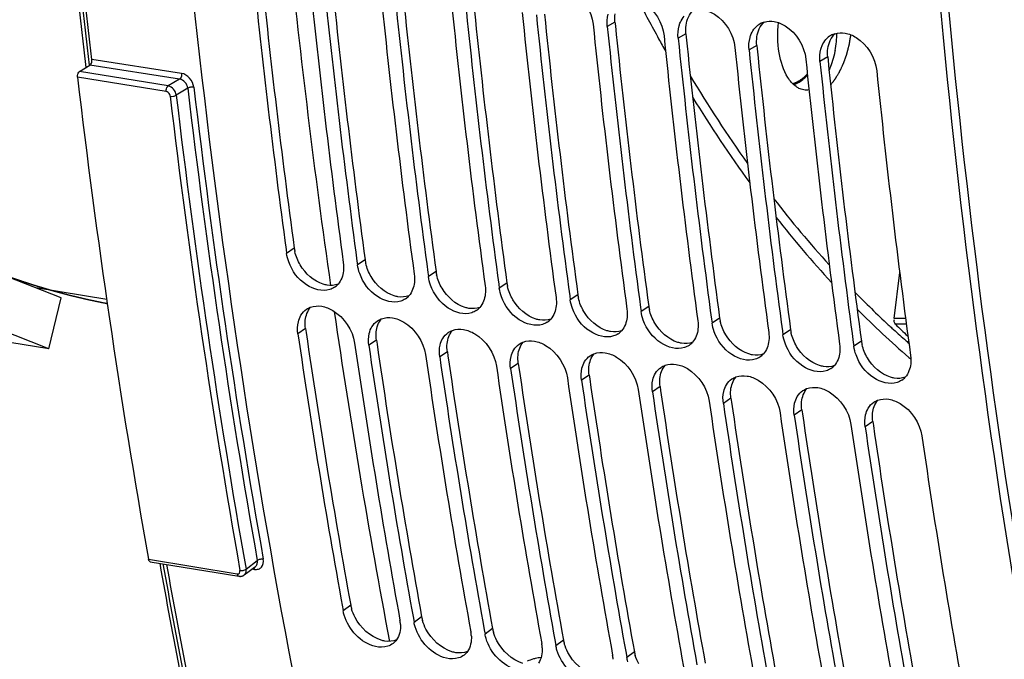
# Model space of a CAD drawing. Units: millimetres. Extents: x 0 to 594, y 0 to 420.
# Drawn here: x 349 to 360, y 55 to 62 of the extents above; entities that cross this region are included whole.
import ezdxf

# ---------------------------------------------------------------- set-up
doc = ezdxf.new("R2010")
doc.units = ezdxf.units.MM
doc.header["$LTSCALE"] = 32.67
doc.linetypes.add('CENTER', pattern=[0.6, 0.375, -0.075, 0.075, -0.075])
doc.layers.get('0').update_dxf_attribs({"linetype": 'CONTINUOUS'})
doc.layers.add('AXES', color=7, linetype='CONTINUOUS')
doc.layers.add('SOLIDES', color=7, linetype='CONTINUOUS')

msp = doc.modelspace()

# ---------------------------------------------------------------- linework, layer by layer
at = {"color": 9, "linetype": 'CONTINUOUS'}
for p, q in [((355.663237, 62.131501), (355.5756, 62.081341)), ((356.469207, 61.999323), (356.381569, 61.949162)), ((357.275177, 61.867145), (357.187539, 61.816984)), ((358.081146, 61.734967), (357.993509, 61.684806)), ((352.017305, 59.559288), (351.930491, 59.5022)), ((352.823275, 59.42711), (352.73646, 59.370022)), ((353.629245, 59.294932), (353.54243, 59.237843)), ((354.435215, 59.162754), (354.3484, 59.105665)), ((355.241184, 59.030576), (355.15437, 58.973487)), ((356.047154, 58.898398), (355.960339, 58.841309)), ((356.853124, 58.766219), (356.766309, 58.709131)), ((352.145618, 58.64741), (352.059078, 58.588367)), ((357.659094, 58.634041), (357.572279, 58.576953)), ((352.951588, 58.515231), (352.865048, 58.456189)), ((358.465063, 58.501863), (358.378249, 58.444775)), ((353.757558, 58.383053), (353.671018, 58.324011)), ((354.563527, 58.250875), (354.476987, 58.191832)), ((355.369497, 58.118697), (355.282957, 58.059654)), ((356.175467, 57.986519), (356.088927, 57.927476)), ((356.981437, 57.854341), (356.894897, 57.795298)), ((357.787406, 57.722163), (357.700866, 57.66312)), ((358.593376, 57.589984), (358.506836, 57.530942)), ((352.659341, 55.501264), (352.573902, 55.43548)), ((353.465311, 55.369086), (353.379872, 55.303301)), ((354.271281, 55.236908), (354.185842, 55.171123)), ((355.07725, 55.10473), (354.991811, 55.038945)), ((355.88322, 54.972551), (355.797781, 54.906767))]:
    msp.add_line(p, q, dxfattribs=at)
at = {"color": 3, "linetype": 'CONTINUOUS'}
for p, q in [((355.663237, 62.131501), (355.667394, 62.090846)), ((356.469207, 61.999323), (356.473363, 61.958668)), ((357.275177, 61.867145), (357.279333, 61.82649)), ((358.081146, 61.734967), (358.085303, 61.694312)), ((352.145618, 58.64741), (352.152233, 58.60208)), ((352.951588, 58.515231), (352.958202, 58.469902)), ((353.757558, 58.383053), (353.764172, 58.337724)), ((354.563527, 58.250875), (354.570142, 58.205546)), ((355.369497, 58.118697), (355.376112, 58.073368)), ((356.175467, 57.986519), (356.182081, 57.94119)), ((356.981437, 57.854341), (356.988051, 57.809011)), ((357.787406, 57.722163), (357.794021, 57.676833)), ((358.593376, 57.589984), (358.599991, 57.544655))]:
    msp.add_line(p, q, dxfattribs=at)
at = {"color": 7, "linetype": 'CONTINUOUS'}
for p, q in [((351.924443, 59.546821), (351.930491, 59.5022)), ((352.730412, 59.414643), (352.73646, 59.370022)), ((353.536382, 59.282465), (353.54243, 59.237843)), ((354.342352, 59.150286), (354.3484, 59.105665)), ((355.148322, 59.018108), (355.15437, 58.973487)), ((355.954291, 58.88593), (355.960339, 58.841309)), ((356.760261, 58.753752), (356.766309, 58.709131)), ((357.566231, 58.621574), (357.572279, 58.576953)), ((358.3722, 58.489396), (358.378249, 58.444775)), ((352.565061, 55.484317), (352.573902, 55.43548)), ((353.371031, 55.352139), (353.379872, 55.303301)), ((354.177001, 55.219961), (354.185842, 55.171123)), ((354.982971, 55.087783), (354.991811, 55.038945)), ((355.78894, 54.955604), (355.797781, 54.906767))]:
    msp.add_line(p, q, dxfattribs=at)
for centre, radius, start, end in [((449.150388, 72.68932), 98.110192, 185.81904002, 187.69828417), ((449.763401, 72.579984), 98.078228, 185.81883292, 187.72499487), ((449.956358, 72.557141), 98.110192, 185.81904002, 187.69828417), ((450.569371, 72.447806), 98.078228, 185.81883292, 187.72499487), ((450.762327, 72.424963), 98.110192, 185.81904002, 187.69828417), ((451.375341, 72.315627), 98.078228, 185.81883292, 187.72499487), ((451.568297, 72.292785), 98.110192, 185.81904002, 187.69828417), ((452.18131, 72.183449), 98.078228, 185.81883292, 187.72499487), ((452.374267, 72.160607), 98.110192, 185.81904002, 187.69828417), ((357.424143, 61.913077), 0.228174, 106.3755218, 119.3801146), ((452.98728, 72.051271), 98.078228, 185.81883292, 187.72499487), ((453.180237, 72.028429), 98.110192, 185.81904002, 187.69828417), ((357.422127, 61.917534), 0.223301, 119.4904607, 138.2956811), ((453.79325, 71.919093), 98.078228, 185.81883292, 187.72499487), ((453.986206, 71.896251), 98.110192, 185.81904002, 187.69828417), ((358.228097, 61.785356), 0.223301, 119.4904607, 138.2956811), ((358.230113, 61.780898), 0.228174, 106.3755218, 119.3801146), ((454.599219, 71.786915), 98.078228, 185.81883292, 187.72499487), ((454.792176, 71.764073), 98.110192, 185.81904002, 187.69828417), ((455.405189, 71.654737), 98.078228, 185.81883292, 187.72499487), ((455.598146, 71.631894), 98.110192, 185.81904002, 187.69828417), ((456.211159, 71.522559), 98.078228, 185.81883292, 187.72499487), ((352.360846, 59.287981), 0.205991, 303.6325608, 318.3688286), ((353.166815, 59.155803), 0.205991, 303.6325608, 318.3688286), ((353.972785, 59.023625), 0.205991, 303.6325608, 318.3688286), ((354.778755, 58.891447), 0.205991, 303.6325608, 318.3688286), ((443.19734, 71.851316), 92.098255, 188.27987894, 190.2365401), ((355.584725, 58.759268), 0.205991, 303.6325608, 318.3688286), ((443.804289, 71.739622), 92.059965, 188.27960358, 190.26796769), ((444.00331, 71.719138), 92.098255, 188.27987894, 190.2365401), ((356.390694, 58.62709), 0.205991, 303.6325608, 318.3688286), ((444.610258, 71.607444), 92.059965, 188.27960358, 190.26796769), ((444.80928, 71.58696), 92.098255, 188.27987894, 190.2365401), ((357.196664, 58.494912), 0.205991, 303.6325608, 318.3688286), ((445.416228, 71.475265), 92.059965, 188.27960358, 190.26796769), ((358.002634, 58.362734), 0.205991, 303.6325608, 318.3688286), ((445.615249, 71.454782), 92.098255, 188.27987894, 190.2365401), ((358.808604, 58.230556), 0.205991, 303.6325608, 318.3688286), ((446.222198, 71.343087), 92.059965, 188.27960358, 190.26796769), ((446.421219, 71.322604), 92.098255, 188.27987894, 190.2365401), ((447.028168, 71.210909), 92.059965, 188.27960358, 190.26796769), ((447.227189, 71.190425), 92.098255, 188.27987894, 190.2365401), ((447.834137, 71.078731), 92.059965, 188.27960358, 190.26796769), ((448.033159, 71.058247), 92.098255, 188.27987894, 190.2365401), ((448.640107, 70.946553), 92.059965, 188.27960358, 190.26796769), ((448.839128, 70.926069), 92.098255, 188.27987894, 190.2365401), ((449.446077, 70.814375), 92.059965, 188.27960358, 190.26796769), ((449.645098, 70.793891), 92.098255, 188.27987894, 190.2365401), ((450.252047, 70.682197), 92.059965, 188.27960358, 190.26796769), ((352.836405, 55.260055), 0.388572, 3.3014234, 10.3306461), ((353.642375, 55.127877), 0.388572, 3.3014234, 10.3306461), ((354.448345, 54.995699), 0.388572, 3.3014234, 10.3306461), ((355.254314, 54.863521), 0.388572, 3.3014234, 10.3306461)]:
    msp.add_arc(centre, radius, start, end, dxfattribs=at)
at = {"color": 3, "linetype": 'CONTINUOUS'}
for centre, radius, start, end in [((448.970158, 72.711205), 97.840833, 185.8424025, 187.72517215), ((449.776128, 72.579026), 97.840833, 185.8424025, 187.72517215), ((450.582098, 72.446848), 97.840833, 185.8424025, 187.72517215), ((451.388067, 72.31467), 97.840833, 185.8424025, 187.72517215), ((452.194037, 72.182492), 97.840833, 185.8424025, 187.72517215), ((453.000007, 72.050314), 97.840833, 185.8424025, 187.72517215), ((453.805977, 71.918136), 97.840833, 185.8424025, 187.72517215), ((454.611946, 71.785957), 97.840833, 185.8424025, 187.72517215), ((455.417916, 71.653779), 97.840833, 185.8424025, 187.72517215), ((352.450008, 59.618411), 0.436723, 187.7804522, 192.8467808), ((353.255978, 59.486233), 0.436723, 187.7804522, 192.8467808), ((354.061948, 59.354055), 0.436723, 187.7804522, 192.8467808), ((354.867917, 59.221876), 0.436723, 187.7804522, 192.8467808), ((355.673887, 59.089698), 0.436723, 187.7804522, 192.8467808), ((356.479857, 58.95752), 0.436723, 187.7804522, 192.8467808), ((357.285827, 58.825342), 0.436723, 187.7804522, 192.8467808), ((443.01794, 71.870416), 91.829329, 188.30769452, 190.26820808), ((358.091796, 58.693164), 0.436723, 187.7804522, 192.8467808), ((443.82391, 71.738238), 91.829329, 188.30769452, 190.26820808), ((358.897766, 58.560986), 0.436723, 187.7804522, 192.8467808), ((444.62988, 71.60606), 91.829329, 188.30769452, 190.26820808), ((445.43585, 71.473882), 91.829329, 188.30769452, 190.26820808), ((446.241819, 71.341704), 91.829329, 188.30769452, 190.26820808), ((447.047789, 71.209526), 91.829329, 188.30769452, 190.26820808), ((447.853759, 71.077347), 91.829329, 188.30769452, 190.26820808), ((448.659729, 70.945169), 91.829329, 188.30769452, 190.26820808), ((449.465698, 70.812991), 91.829329, 188.30769452, 190.26820808), ((353.082723, 55.578554), 0.430379, 190.3456773, 196.0790524), ((353.888693, 55.446376), 0.430379, 190.3456773, 196.0790524), ((354.694662, 55.314198), 0.430379, 190.3456773, 196.0790524), ((355.500632, 55.18202), 0.430379, 190.3456773, 196.0790524), ((356.306602, 55.049842), 0.430379, 190.3456773, 196.0790524)]:
    msp.add_arc(centre, radius, start, end, dxfattribs=at)
at = {"color": 7, "linetype": 'CONTINUOUS'}
for points, knots in [([(350.28031, 73.329958), (350.285997, 71.58025), (350.466568, 64.80522), (351.288764, 58.039745), (352.325321, 53.119991)], [0, 0, 0, 0, 0.258166169, 1, 1, 1, 1]), ([(358.903603, 72.328203), (358.902852, 70.547181), (359.063671, 63.651947), (359.886645, 56.764166), (360.938343, 51.75728)], [0, 0, 0, 0, 0.258224971, 1, 1, 1, 1]), ([(355.054546, 62.534819), (355.099055, 62.527519), (355.281243, 62.452073), (355.39937, 62.255135), (355.414406, 62.107776)], [0, 0, 0, 0, 0.233421745, 1, 1, 1, 1]), ([(355.860516, 62.402641), (355.905025, 62.395341), (356.087213, 62.319895), (356.205339, 62.122957), (356.220375, 61.975598)], [0, 0, 0, 0, 0.233421745, 1, 1, 1, 1]), ([(356.666485, 62.270462), (356.710994, 62.263163), (356.893183, 62.187716), (357.011309, 61.990779), (357.026345, 61.84342)], [0, 0, 0, 0, 0.233421745, 1, 1, 1, 1]), ([(356.392005, 62.088262), (356.393912, 62.095248), (356.398145, 62.108967), (356.403312, 62.122362), (356.406107, 62.128891)], [0, 0, 0, 0, 0.504888566, 1, 1, 1, 1]), ([(357.472455, 62.138284), (357.516964, 62.130985), (357.699152, 62.055538), (357.817279, 61.858601), (357.832315, 61.711242)], [0, 0, 0, 0, 0.233421745, 1, 1, 1, 1]), ([(358.278425, 62.006106), (358.322934, 61.998807), (358.505122, 61.92336), (358.623249, 61.726422), (358.638285, 61.579064)], [0, 0, 0, 0, 0.233421745, 1, 1, 1, 1]), ([(357.197975, 61.956084), (357.199882, 61.96307), (357.204114, 61.976789), (357.209282, 61.990184), (357.212077, 61.996713)], [0, 0, 0, 0, 0.504888566, 1, 1, 1, 1]), ([(358.003945, 61.823906), (358.005852, 61.830892), (358.010084, 61.84461), (358.015251, 61.858006), (358.018047, 61.864535)], [0, 0, 0, 0, 0.504888566, 1, 1, 1, 1]), ([(352.422466, 59.091127), (352.336366, 59.062977), (352.114481, 59.128525), (351.992601, 59.301427), (351.955109, 59.404328)], [0, 0, 0, 0, 0.452690181, 1, 1, 1, 1]), ([(353.228435, 58.958949), (353.142336, 58.930799), (352.920451, 58.996346), (352.798571, 59.169249), (352.761079, 59.27215)], [0, 0, 0, 0, 0.452690181, 1, 1, 1, 1]), ([(354.034405, 58.826771), (353.948306, 58.798621), (353.72642, 58.864168), (353.60454, 59.037071), (353.567048, 59.139972)], [0, 0, 0, 0, 0.452690181, 1, 1, 1, 1]), ([(354.840375, 58.694593), (354.754276, 58.666442), (354.53239, 58.73199), (354.41051, 58.904893), (354.373018, 59.007794)], [0, 0, 0, 0, 0.452690181, 1, 1, 1, 1]), ([(352.156576, 58.866456), (352.163736, 58.871282), (352.178736, 58.880081), (352.194695, 58.886982), (352.202874, 58.88996)], [0, 0, 0, 0, 0.497973446, 1, 1, 1, 1]), ([(352.32904, 58.900364), (352.373819, 58.89302), (352.556278, 58.81893), (352.682489, 58.629284), (352.703854, 58.482624)], [0, 0, 0, 0, 0.234405672, 1, 1, 1, 1]), ([(355.646345, 58.562415), (355.560245, 58.534264), (355.33836, 58.599812), (355.21648, 58.772715), (355.178988, 58.875616)], [0, 0, 0, 0, 0.452690181, 1, 1, 1, 1]), ([(353.13501, 58.768186), (353.179789, 58.760842), (353.362248, 58.686752), (353.488459, 58.497106), (353.509824, 58.350446)], [0, 0, 0, 0, 0.234405672, 1, 1, 1, 1]), ([(352.962546, 58.734278), (352.969706, 58.739104), (352.984706, 58.747903), (353.000664, 58.754804), (353.008844, 58.757782)], [0, 0, 0, 0, 0.497973446, 1, 1, 1, 1]), ([(356.452314, 58.430237), (356.366215, 58.402086), (356.144329, 58.467634), (356.02245, 58.640537), (355.984958, 58.743437)], [0, 0, 0, 0, 0.452690181, 1, 1, 1, 1]), ([(353.768515, 58.6021), (353.775675, 58.606926), (353.790675, 58.615725), (353.806634, 58.622626), (353.814814, 58.625604)], [0, 0, 0, 0, 0.497973446, 1, 1, 1, 1]), ([(353.940979, 58.636008), (353.985759, 58.628664), (354.168218, 58.554573), (354.294429, 58.364928), (354.315794, 58.218268)], [0, 0, 0, 0, 0.234405672, 1, 1, 1, 1]), ([(357.258284, 58.298059), (357.172185, 58.269908), (356.950299, 58.335456), (356.828419, 58.508359), (356.790927, 58.611259)], [0, 0, 0, 0, 0.452690181, 1, 1, 1, 1]), ([(354.574485, 58.469921), (354.581645, 58.474748), (354.596645, 58.483547), (354.612604, 58.490448), (354.620784, 58.493426)], [0, 0, 0, 0, 0.497973446, 1, 1, 1, 1]), ([(354.746949, 58.503829), (354.791728, 58.496486), (354.974188, 58.422395), (355.100399, 58.23275), (355.121763, 58.08609)], [0, 0, 0, 0, 0.234405672, 1, 1, 1, 1]), ([(358.064254, 58.16588), (357.978155, 58.13773), (357.756269, 58.203277), (357.634389, 58.37618), (357.596897, 58.479081)], [0, 0, 0, 0, 0.452690181, 1, 1, 1, 1]), ([(355.380455, 58.337743), (355.387615, 58.34257), (355.402615, 58.351369), (355.418574, 58.358269), (355.426753, 58.361248)], [0, 0, 0, 0, 0.497973446, 1, 1, 1, 1]), ([(355.552919, 58.371651), (355.597698, 58.364308), (355.780157, 58.290217), (355.906368, 58.100572), (355.927733, 57.953912)], [0, 0, 0, 0, 0.234405672, 1, 1, 1, 1]), ([(358.870224, 58.033702), (358.784124, 58.005552), (358.562239, 58.071099), (358.440359, 58.244002), (358.402867, 58.346903)], [0, 0, 0, 0, 0.452690181, 1, 1, 1, 1]), ([(356.186425, 58.205565), (356.193585, 58.210392), (356.208584, 58.219191), (356.224543, 58.226091), (356.232723, 58.22907)], [0, 0, 0, 0, 0.497973446, 1, 1, 1, 1]), ([(356.358889, 58.239473), (356.403668, 58.232129), (356.586127, 58.158039), (356.712338, 57.968394), (356.733703, 57.821734)], [0, 0, 0, 0, 0.234405672, 1, 1, 1, 1]), ([(356.992394, 58.073387), (356.999554, 58.078213), (357.014554, 58.087013), (357.030513, 58.093913), (357.038693, 58.096891)], [0, 0, 0, 0, 0.497973446, 1, 1, 1, 1]), ([(357.164858, 58.107295), (357.209638, 58.099951), (357.392097, 58.025861), (357.518308, 57.836216), (357.539673, 57.689556)], [0, 0, 0, 0, 0.234405672, 1, 1, 1, 1]), ([(357.798364, 57.941209), (357.805524, 57.946035), (357.820524, 57.954834), (357.836483, 57.961735), (357.844663, 57.964713)], [0, 0, 0, 0, 0.497973446, 1, 1, 1, 1]), ([(357.970828, 57.975117), (358.015607, 57.967773), (358.198066, 57.893683), (358.324278, 57.704037), (358.345642, 57.557377)], [0, 0, 0, 0, 0.234405672, 1, 1, 1, 1]), ([(358.604334, 57.809031), (358.611494, 57.813857), (358.626494, 57.822656), (358.642453, 57.829557), (358.650632, 57.832535)], [0, 0, 0, 0, 0.497973446, 1, 1, 1, 1]), ([(358.776798, 57.842939), (358.821577, 57.835595), (359.004036, 57.761505), (359.130247, 57.571859), (359.151612, 57.425199)], [0, 0, 0, 0, 0.234405672, 1, 1, 1, 1]), ([(352.585613, 55.387182), (352.583194, 55.395189), (352.578822, 55.411184), (352.575367, 55.427403), (352.573902, 55.43548)], [0, 0, 0, 0, 0.50472645, 1, 1, 1, 1]), ([(353.079511, 55.034195), (353.035356, 55.02012), (352.81144, 55.024243), (352.634071, 55.226791), (352.585613, 55.387182)], [0, 0, 0, 0, 0.216667948, 1, 1, 1, 1]), ([(353.391583, 55.255004), (353.389163, 55.263011), (353.384792, 55.279006), (353.381336, 55.295225), (353.379872, 55.303301)], [0, 0, 0, 0, 0.50472645, 1, 1, 1, 1]), ([(353.885481, 54.902017), (353.841325, 54.887941), (353.617409, 54.892065), (353.44004, 55.094613), (353.391583, 55.255004)], [0, 0, 0, 0, 0.216667948, 1, 1, 1, 1]), ([(353.179976, 55.106151), (353.174654, 55.098738), (353.163016, 55.084709), (353.149458, 55.072523), (353.142331, 55.066978)], [0, 0, 0, 0, 0.502617678, 1, 1, 1, 1]), ([(354.197552, 55.122826), (354.195133, 55.130833), (354.190762, 55.146828), (354.187306, 55.163047), (354.185842, 55.171123)], [0, 0, 0, 0, 0.50472645, 1, 1, 1, 1]), ([(354.69145, 54.769838), (354.647295, 54.755763), (354.423379, 54.759887), (354.24601, 54.962435), (354.197552, 55.122826)], [0, 0, 0, 0, 0.216667948, 1, 1, 1, 1]), ([(353.985946, 54.973973), (353.980623, 54.96656), (353.968985, 54.952531), (353.955428, 54.940345), (353.948301, 54.934799)], [0, 0, 0, 0, 0.502617678, 1, 1, 1, 1]), ([(355.003522, 54.990647), (355.001103, 54.998654), (354.996732, 55.01465), (354.993276, 55.030869), (354.991811, 55.038945)], [0, 0, 0, 0, 0.50472645, 1, 1, 1, 1]), ([(355.49742, 54.63766), (355.453265, 54.623585), (355.229349, 54.627709), (355.05198, 54.830257), (355.003522, 54.990647)], [0, 0, 0, 0, 0.216667948, 1, 1, 1, 1]), ([(355.809492, 54.858469), (355.807073, 54.866476), (355.802701, 54.882472), (355.799246, 54.898691), (355.797781, 54.906767)], [0, 0, 0, 0, 0.50472645, 1, 1, 1, 1])]:
    msp.add_open_spline(points, degree=3, knots=knots, dxfattribs=at)
at = {"color": 3, "linetype": 'CONTINUOUS'}
for points, knots in [([(358.992389, 72.328819), (358.992055, 70.549178), (359.154602, 63.659987), (359.97979, 56.778395), (361.033617, 51.776675)], [0, 0, 0, 0, 0.258249285, 1, 1, 1, 1]), ([(352.390029, 59.141004), (352.382969, 59.142161), (352.368769, 59.145039), (352.354803, 59.148889), (352.347812, 59.151059)], [0, 0, 0, 0, 0.494249112, 1, 1, 1, 1]), ([(353.195999, 59.008825), (353.188939, 59.009983), (353.174739, 59.012861), (353.160773, 59.016711), (353.153781, 59.018881)], [0, 0, 0, 0, 0.494249112, 1, 1, 1, 1]), ([(354.001968, 58.876647), (353.994909, 58.877805), (353.980708, 58.880683), (353.966743, 58.884533), (353.959751, 58.886703)], [0, 0, 0, 0, 0.494249112, 1, 1, 1, 1]), ([(354.807938, 58.744469), (354.800878, 58.745627), (354.786678, 58.748505), (354.772713, 58.752355), (354.765721, 58.754525)], [0, 0, 0, 0, 0.494249112, 1, 1, 1, 1]), ([(355.613908, 58.612291), (355.606848, 58.613449), (355.592648, 58.616327), (355.578682, 58.620177), (355.571691, 58.622347)], [0, 0, 0, 0, 0.494249112, 1, 1, 1, 1]), ([(356.419878, 58.480113), (356.412818, 58.481271), (356.398618, 58.484148), (356.384652, 58.487998), (356.37766, 58.490169)], [0, 0, 0, 0, 0.494249112, 1, 1, 1, 1]), ([(357.225847, 58.347935), (357.218788, 58.349093), (357.204587, 58.35197), (357.190622, 58.35582), (357.18363, 58.357991)], [0, 0, 0, 0, 0.494249112, 1, 1, 1, 1]), ([(358.031817, 58.215757), (358.024757, 58.216914), (358.010557, 58.219792), (357.996591, 58.223642), (357.9896, 58.225812)], [0, 0, 0, 0, 0.494249112, 1, 1, 1, 1]), ([(358.837787, 58.083578), (358.830727, 58.084736), (358.816527, 58.087614), (358.802561, 58.091464), (358.79557, 58.093634)], [0, 0, 0, 0, 0.494249112, 1, 1, 1, 1]), ([(353.046804, 55.093567), (353.039735, 55.094726), (353.025499, 55.097591), (353.011485, 55.101391), (353.004457, 55.103529)], [0, 0, 0, 0, 0.493715508, 1, 1, 1, 1]), ([(353.852774, 54.961388), (353.845705, 54.962548), (353.831468, 54.965413), (353.817455, 54.969213), (353.810427, 54.971351)], [0, 0, 0, 0, 0.493715508, 1, 1, 1, 1])]:
    msp.add_open_spline(points, degree=3, knots=knots, dxfattribs=at)
for points in [[(356.470806, 62.09503), (356.479625, 62.157235), (356.507018, 62.222136), (356.553506, 62.264397)], [(355.663237, 62.131501), (355.659998, 62.163243), (355.660358, 62.195617), (355.664837, 62.227209)], [(357.276776, 61.962852), (357.285594, 62.025057), (357.312987, 62.089958), (357.359476, 62.132219)], [(356.469207, 61.999323), (356.465968, 62.031065), (356.466328, 62.063439), (356.470806, 62.09503)], [(357.275177, 61.867145), (357.271938, 61.898887), (357.272298, 61.931261), (357.276776, 61.962852)], [(358.082746, 61.830674), (358.091564, 61.892878), (358.118957, 61.95778), (358.165446, 62.000041)], [(358.081146, 61.734967), (358.077907, 61.766709), (358.078268, 61.799083), (358.082746, 61.830674)], [(352.085613, 59.369668), (352.057782, 59.416564), (352.0363, 59.468131), (352.024217, 59.521308)], [(352.347812, 59.151059), (352.239135, 59.184794), (352.143688, 59.271812), (352.085613, 59.369668)], [(352.891583, 59.23749), (352.863752, 59.284386), (352.84227, 59.335953), (352.830187, 59.38913)], [(353.153781, 59.018881), (353.045105, 59.052616), (352.949658, 59.139633), (352.891583, 59.23749)], [(353.697553, 59.105312), (353.669722, 59.152208), (353.64824, 59.203775), (353.636156, 59.256951)], [(352.514872, 59.150878), (352.475543, 59.136885), (352.431223, 59.134248), (352.390029, 59.141004)], [(353.959751, 58.886703), (353.851074, 58.920437), (353.755628, 59.007455), (353.697553, 59.105312)], [(354.503523, 58.973134), (354.475691, 59.020029), (354.454209, 59.071596), (354.442126, 59.124773)], [(353.320842, 59.0187), (353.281513, 59.004707), (353.237193, 59.00207), (353.195999, 59.008825)], [(355.309492, 58.840956), (355.281661, 58.887851), (355.260179, 58.939418), (355.248096, 58.992595)], [(352.143316, 58.740676), (352.148785, 58.793857), (352.167979, 58.849196), (352.203104, 58.889498)], [(354.126812, 58.886522), (354.087483, 58.872528), (354.043163, 58.869891), (354.001968, 58.876647)], [(354.765721, 58.754525), (354.657044, 58.788259), (354.561598, 58.875277), (354.503523, 58.973134)], [(355.571691, 58.622347), (355.463014, 58.656081), (355.367567, 58.743099), (355.309492, 58.840956)], [(356.115462, 58.708777), (356.087631, 58.755673), (356.066149, 58.80724), (356.054066, 58.860417)], [(352.145618, 58.64741), (352.141135, 58.678183), (352.140135, 58.709741), (352.143316, 58.740676)], [(352.949286, 58.608498), (352.954754, 58.661679), (352.973949, 58.717018), (353.009074, 58.75732)], [(354.932781, 58.754344), (354.893452, 58.74035), (354.849132, 58.737713), (354.807938, 58.744469)], [(356.37766, 58.490169), (356.268984, 58.523903), (356.173537, 58.610921), (356.115462, 58.708777)], [(356.921432, 58.576599), (356.8936, 58.623495), (356.872119, 58.675062), (356.860035, 58.728239)], [(352.951588, 58.515231), (352.947105, 58.546005), (352.946104, 58.577563), (352.949286, 58.608498)], [(353.755255, 58.47632), (353.760724, 58.5295), (353.779919, 58.584839), (353.815044, 58.625142)], [(355.738751, 58.622165), (355.699422, 58.608172), (355.655102, 58.605535), (355.613908, 58.612291)], [(357.18363, 58.357991), (357.074953, 58.391725), (356.979507, 58.478743), (356.921432, 58.576599)], [(357.727401, 58.444421), (357.69957, 58.491317), (357.678088, 58.542884), (357.666005, 58.596061)], [(353.757558, 58.383053), (353.753075, 58.413827), (353.752074, 58.445385), (353.755255, 58.47632)], [(354.561225, 58.344142), (354.566694, 58.397322), (354.585888, 58.452661), (354.621014, 58.492964)], [(356.544721, 58.489987), (356.505392, 58.475994), (356.461072, 58.473357), (356.419878, 58.480113)], [(357.9896, 58.225812), (357.880923, 58.259547), (357.785477, 58.346565), (357.727401, 58.444421)], [(358.533371, 58.312243), (358.50554, 58.359139), (358.484058, 58.410706), (358.471975, 58.463883)], [(354.563527, 58.250875), (354.559044, 58.281649), (354.558044, 58.313207), (354.561225, 58.344142)], [(355.367195, 58.211964), (355.372664, 58.265144), (355.391858, 58.320483), (355.426983, 58.360786)], [(357.350691, 58.357809), (357.311362, 58.343816), (357.267041, 58.341179), (357.225847, 58.347935)], [(358.79557, 58.093634), (358.686893, 58.127369), (358.591446, 58.214386), (358.533371, 58.312243)], [(355.369497, 58.118697), (355.365014, 58.149471), (355.364014, 58.181028), (355.367195, 58.211964)], [(356.173165, 58.079785), (356.178633, 58.132966), (356.197828, 58.188305), (356.232953, 58.228608)], [(358.15666, 58.225631), (358.117331, 58.211638), (358.073011, 58.209001), (358.031817, 58.215757)], [(356.979134, 57.947607), (356.984603, 58.000788), (357.003798, 58.056127), (357.038923, 58.096429)], [(358.96263, 58.093453), (358.923301, 58.07946), (358.878981, 58.076823), (358.837787, 58.083578)], [(356.175467, 57.986519), (356.170984, 58.017292), (356.169983, 58.04885), (356.173165, 58.079785)], [(356.981437, 57.854341), (356.976954, 57.885114), (356.975953, 57.916672), (356.979134, 57.947607)], [(357.785104, 57.815429), (357.790573, 57.86861), (357.809767, 57.923949), (357.844893, 57.964251)], [(357.787406, 57.722163), (357.782923, 57.752936), (357.781923, 57.784494), (357.785104, 57.815429)], [(358.591074, 57.683251), (358.596543, 57.736432), (358.615737, 57.791771), (358.650862, 57.832073)], [(358.593376, 57.589984), (358.588893, 57.620758), (358.587892, 57.652316), (358.591074, 57.683251)], [(352.70897, 55.36134), (352.692536, 55.392537), (352.678909, 55.425462), (352.66918, 55.459355)], [(353.004457, 55.103529), (352.8794, 55.14157), (352.769896, 55.245691), (352.70897, 55.36134)], [(353.51494, 55.229162), (353.498505, 55.260359), (353.484878, 55.293284), (353.47515, 55.327177)], [(353.810427, 54.971351), (353.685369, 55.009392), (353.575865, 55.113513), (353.51494, 55.229162)], [(354.32091, 55.096984), (354.304475, 55.128181), (354.290848, 55.161106), (354.28112, 55.194999)], [(353.179747, 55.106034), (353.138441, 55.089456), (353.090726, 55.086363), (353.046804, 55.093567)], [(354.616397, 54.839172), (354.491339, 54.877214), (354.381835, 54.981335), (354.32091, 55.096984)], [(353.985717, 54.973856), (353.94441, 54.957278), (353.896696, 54.954185), (353.852774, 54.961388)], [(355.12688, 54.964805), (355.110445, 54.996002), (355.096818, 55.028928), (355.08709, 55.062821)], [(355.422366, 54.706994), (355.297309, 54.745036), (355.187805, 54.849156), (355.12688, 54.964805)], [(355.932849, 54.832627), (355.916415, 54.863824), (355.902788, 54.89675), (355.893059, 54.930643)]]:
    msp.add_open_spline(points, degree=3, dxfattribs=at)
at = {"color": 7, "linetype": 'CONTINUOUS'}
for points in [[(355.5756, 62.081341), (355.57088, 62.127597), (355.57379, 62.175585), (355.586035, 62.22044)], [(356.406107, 62.128891), (356.41684, 62.153958), (356.431326, 62.177893), (356.449443, 62.198271)], [(357.359814, 62.131995), (357.395884, 62.142631), (357.435345, 62.14437), (357.472455, 62.138284)], [(356.381569, 61.949162), (356.37685, 61.995419), (356.37976, 62.043406), (356.392005, 62.088262)], [(357.212077, 61.996713), (357.222809, 62.021779), (357.237295, 62.045715), (357.255413, 62.066093)], [(358.165783, 61.999816), (358.201853, 62.010453), (358.241315, 62.012192), (358.278425, 62.006106)], [(357.187539, 61.816984), (357.182819, 61.863241), (357.18573, 61.911228), (357.197975, 61.956084)], [(358.018047, 61.864535), (358.028779, 61.889601), (358.043265, 61.913537), (358.061383, 61.933915)], [(357.993509, 61.684806), (357.988789, 61.731063), (357.9917, 61.77905), (358.003945, 61.823906)], [(357.693673, 61.420426), (357.736308, 61.434349), (357.775725, 61.459281), (357.809693, 61.488568)], [(357.809693, 61.488568), (357.824362, 61.501214), (357.838234, 61.514825), (357.851316, 61.529107)], [(351.955109, 59.404328), (351.943593, 59.435936), (351.935017, 59.468866), (351.930491, 59.5022)], [(352.575266, 59.396457), (352.579487, 59.365375), (352.580233, 59.333549), (352.576822, 59.302368)], [(352.761079, 59.27215), (352.749562, 59.303757), (352.740986, 59.336687), (352.73646, 59.370022)], [(352.576822, 59.302368), (352.570897, 59.248207), (352.551007, 59.191858), (352.514811, 59.151134)], [(353.381236, 59.264279), (353.385456, 59.233197), (353.386203, 59.201371), (353.382792, 59.17019)], [(353.567048, 59.139972), (353.555532, 59.171579), (353.546956, 59.204509), (353.54243, 59.237843)], [(352.474937, 59.116471), (352.458769, 59.105707), (352.440928, 59.097164), (352.422466, 59.091127)], [(353.382792, 59.17019), (353.376867, 59.116028), (353.356977, 59.059679), (353.320781, 59.018956)], [(354.187206, 59.132101), (354.191426, 59.101019), (354.192173, 59.069193), (354.188762, 59.038012)], [(354.373018, 59.007794), (354.361502, 59.039401), (354.352926, 59.072331), (354.3484, 59.105665)], [(353.280907, 58.984293), (353.264738, 58.973529), (353.246898, 58.964986), (353.228435, 58.958949)], [(354.188762, 59.038012), (354.182836, 58.98385), (354.162947, 58.927501), (354.126751, 58.886778)], [(354.993176, 58.999923), (354.997396, 58.968841), (354.998143, 58.937015), (354.994731, 58.905833)], [(352.202874, 58.88996), (352.242526, 58.904398), (352.287398, 58.907193), (352.32904, 58.900364)], [(354.994731, 58.905833), (354.988806, 58.851672), (354.968917, 58.795323), (354.93272, 58.7546)], [(355.178988, 58.875616), (355.167472, 58.907223), (355.158896, 58.940153), (355.15437, 58.973487)], [(352.06379, 58.723889), (352.070059, 58.750363), (352.079982, 58.776379), (352.093929, 58.799739)], [(352.093929, 58.799739), (352.109568, 58.825932), (352.13128, 58.849404), (352.156576, 58.866456)], [(353.008844, 58.757782), (353.048495, 58.77222), (353.093368, 58.775015), (353.13501, 58.768186)], [(354.086876, 58.852115), (354.070708, 58.841351), (354.052867, 58.832807), (354.034405, 58.826771)], [(355.800701, 58.773655), (355.794776, 58.719494), (355.774886, 58.663145), (355.73869, 58.622422)], [(355.799145, 58.867745), (355.803366, 58.836662), (355.804112, 58.804837), (355.800701, 58.773655)], [(355.984958, 58.743437), (355.973441, 58.775045), (355.964865, 58.807975), (355.960339, 58.841309)], [(352.059078, 58.588367), (352.052562, 58.633096), (352.053374, 58.679904), (352.06379, 58.723889)], [(352.869759, 58.591711), (352.876028, 58.618185), (352.885952, 58.644201), (352.899899, 58.667561)], [(352.899899, 58.667561), (352.915537, 58.693754), (352.93725, 58.717226), (352.962546, 58.734278)], [(354.892846, 58.719937), (354.876678, 58.709173), (354.858837, 58.700629), (354.840375, 58.694593)], [(356.605115, 58.735566), (356.609335, 58.704484), (356.610082, 58.672658), (356.606671, 58.641477)], [(356.790927, 58.611259), (356.779411, 58.642867), (356.770835, 58.675797), (356.766309, 58.709131)], [(352.865048, 58.456189), (352.858532, 58.500918), (352.859344, 58.547726), (352.869759, 58.591711)], [(353.705869, 58.535383), (353.721507, 58.561576), (353.74322, 58.585048), (353.768515, 58.6021)], [(353.814814, 58.625604), (353.854465, 58.640041), (353.899338, 58.642837), (353.940979, 58.636008)], [(355.698816, 58.587759), (355.682648, 58.576995), (355.664807, 58.568451), (355.646345, 58.562415)], [(356.606671, 58.641477), (356.600746, 58.587316), (356.580856, 58.530967), (356.54466, 58.490243)], [(357.411085, 58.603388), (357.415305, 58.572306), (357.416052, 58.54048), (357.412641, 58.509299)], [(357.596897, 58.479081), (357.585381, 58.510689), (357.576805, 58.543618), (357.572279, 58.576953)], [(353.671018, 58.324011), (353.664502, 58.36874), (353.665314, 58.415548), (353.675729, 58.459533)], [(353.675729, 58.459533), (353.681998, 58.486007), (353.691922, 58.512023), (353.705869, 58.535383)], [(354.511838, 58.403204), (354.527477, 58.429398), (354.549189, 58.45287), (354.574485, 58.469921)], [(354.620784, 58.493426), (354.660435, 58.507863), (354.705307, 58.510659), (354.746949, 58.503829)], [(356.504786, 58.455581), (356.488617, 58.444816), (356.470776, 58.436273), (356.452314, 58.430237)], [(357.412641, 58.509299), (357.406715, 58.455138), (357.386826, 58.398789), (357.35063, 58.358065)], [(358.217055, 58.47121), (358.221275, 58.440128), (358.222022, 58.408302), (358.21861, 58.377121)], [(358.402867, 58.346903), (358.39135, 58.37851), (358.382775, 58.41144), (358.378249, 58.444775)], [(354.476987, 58.191832), (354.470472, 58.236562), (354.471284, 58.283369), (354.481699, 58.327354)], [(354.481699, 58.327354), (354.487968, 58.353829), (354.497892, 58.379845), (354.511838, 58.403204)], [(355.317808, 58.271026), (355.333447, 58.297219), (355.355159, 58.320691), (355.380455, 58.337743)], [(355.426753, 58.361248), (355.466405, 58.375685), (355.511277, 58.37848), (355.552919, 58.371651)], [(357.310755, 58.323402), (357.294587, 58.312638), (357.276746, 58.304095), (357.258284, 58.298059)], [(358.21861, 58.377121), (358.212685, 58.32296), (358.192796, 58.26661), (358.156599, 58.225887)], [(359.023024, 58.339032), (359.027245, 58.30795), (359.027991, 58.276124), (359.02458, 58.244943)], [(355.287669, 58.195176), (355.293937, 58.22165), (355.303861, 58.247667), (355.317808, 58.271026)], [(356.123778, 58.138848), (356.139416, 58.165041), (356.161129, 58.188513), (356.186425, 58.205565)], [(356.232723, 58.22907), (356.272374, 58.243507), (356.317247, 58.246302), (356.358889, 58.239473)], [(359.02458, 58.244943), (359.018655, 58.190781), (358.998765, 58.134432), (358.962569, 58.093709)], [(355.282957, 58.059654), (355.276441, 58.104384), (355.277253, 58.151191), (355.287669, 58.195176)], [(356.093638, 58.062998), (356.099907, 58.089472), (356.109831, 58.115489), (356.123778, 58.138848)], [(357.038693, 58.096891), (357.078344, 58.111329), (357.123217, 58.114124), (357.164858, 58.107295)], [(358.116725, 58.191224), (358.100557, 58.18046), (358.082716, 58.171917), (358.064254, 58.16588)], [(356.088927, 57.927476), (356.082411, 57.972205), (356.083223, 58.019013), (356.093638, 58.062998)], [(356.899608, 57.93082), (356.905877, 57.957294), (356.915801, 57.98331), (356.929748, 58.00667)], [(356.929748, 58.00667), (356.945386, 58.032863), (356.967099, 58.056335), (356.992394, 58.073387)], [(357.844663, 57.964713), (357.884314, 57.979151), (357.929186, 57.981946), (357.970828, 57.975117)], [(358.922695, 58.059046), (358.906527, 58.048282), (358.888686, 58.039739), (358.870224, 58.033702)], [(356.894897, 57.795298), (356.888381, 57.840027), (356.889193, 57.886835), (356.899608, 57.93082)], [(357.705578, 57.798642), (357.711847, 57.825116), (357.721771, 57.851132), (357.735717, 57.874492)], [(357.735717, 57.874492), (357.751356, 57.900685), (357.773068, 57.924157), (357.798364, 57.941209)], [(357.700866, 57.66312), (357.694351, 57.707849), (357.695163, 57.754657), (357.705578, 57.798642)], [(358.541687, 57.742314), (358.557326, 57.768507), (358.579038, 57.791979), (358.604334, 57.809031)], [(358.650632, 57.832535), (358.690284, 57.846972), (358.735156, 57.849768), (358.776798, 57.842939)], [(358.506836, 57.530942), (358.50032, 57.575671), (358.501132, 57.622479), (358.511548, 57.666464)], [(358.511548, 57.666464), (358.517816, 57.692938), (358.52774, 57.718954), (358.541687, 57.742314)], [(353.224332, 55.282433), (353.22776, 55.221937), (353.215317, 55.155369), (353.179976, 55.106151)], [(353.142331, 55.066978), (353.123689, 55.052473), (353.102015, 55.041368), (353.079511, 55.034195)], [(354.030302, 55.150254), (354.03373, 55.089759), (354.021287, 55.023191), (353.985946, 54.973973)], [(354.836272, 55.018076), (354.8397, 54.957581), (354.827257, 54.891013), (354.791916, 54.841795)], [(353.948301, 54.934799), (353.929659, 54.920295), (353.907985, 54.90919), (353.885481, 54.902017)]]:
    msp.add_open_spline(points, degree=3, dxfattribs=at)
at = {"color": 2, "linetype": 'CONTINUOUS'}
for points, knots in [([(358.114301, 61.416084), (358.121235, 61.425215), (358.131636, 61.438912), (358.14377, 61.454891), (358.150704, 61.464022), (358.155904, 61.470871), (358.161105, 61.477717), (358.165002, 61.48286), (358.167607, 61.486275), (358.168682, 61.487718), (358.169566, 61.488825), (358.170362, 61.490105), (358.171716, 61.492426), (358.173671, 61.495699), (358.176787, 61.50096), (358.180686, 61.507527), (358.186921, 61.518039), (358.194717, 61.531178), (358.202512, 61.544318), (358.208749, 61.554829), (358.212646, 61.561401), (358.215767, 61.566653), (358.217708, 61.569947), (358.219085, 61.572229), (358.219844, 61.573571), (358.2205, 61.575058), (358.221354, 61.576867), (358.223376, 61.58125), (358.22642, 61.587806), (358.230473, 61.596558), (358.234527, 61.605308), (358.239932, 61.616975), (358.245337, 61.628641), (358.250742, 61.640308), (358.25412, 61.647599), (358.256823, 61.653433), (358.258851, 61.657806), (358.260536, 61.661457), (358.261725, 61.664001), (358.262391, 61.665472), (358.262927, 61.666525), (358.263324, 61.667774), (358.263903, 61.66937), (358.264893, 61.672196), (358.266318, 61.676216), (358.268024, 61.681047), (358.2703, 61.687486), (358.273145, 61.695536), (358.277697, 61.708416), (358.282248, 61.721295), (358.2868, 61.734175), (358.290213, 61.743834), (358.293629, 61.753493), (358.296184, 61.76074), (358.297898, 61.765567), (358.298596, 61.767584), (358.299193, 61.769185), (358.299645, 61.770829), (358.300369, 61.773726), (358.301438, 61.777854), (358.303129, 61.784464), (358.305249, 61.792724), (358.308638, 61.805943), (358.312875, 61.822465), (358.317111, 61.838988), (358.320501, 61.852205), (358.322617, 61.860468), (358.324316, 61.867074), (358.325365, 61.871211), (358.326123, 61.874092), (358.326521, 61.87576), (358.326783, 61.877511), (358.327157, 61.87967), (358.328016, 61.884877), (358.32932, 61.892676), (358.331051, 61.903082), (358.332784, 61.913486), (358.335093, 61.927358), (358.339136, 61.951634), (358.3426, 61.972442), (358.34491, 61.986315)], [0, 0, 0, 0, 0.0625, 0.09375, 0.109375, 0.125, 0.140625, 0.15625, 0.16015625, 0.1640625, 0.166015625, 0.16796875, 0.171875, 0.1796875, 0.1875, 0.203125, 0.21875, 0.25, 0.28125, 0.296875, 0.3125, 0.3203125, 0.328125, 0.33203125, 0.333984375, 0.3359375, 0.33984375, 0.34375, 0.359375, 0.375, 0.390625, 0.40625, 0.4375, 0.453125, 0.46875, 0.4765625, 0.484375, 0.4921875, 0.49609375, 0.498046875, 0.5, 0.501953125, 0.50390625, 0.5078125, 0.515625, 0.5234375, 0.53125, 0.546875, 0.5625, 0.59375, 0.609375, 0.625, 0.640625, 0.65625, 0.66015625, 0.6640625, 0.666015625, 0.66796875, 0.671875, 0.6796875, 0.6875, 0.703125, 0.71875, 0.75, 0.78125, 0.796875, 0.8125, 0.8203125, 0.828125, 0.83203125, 0.833984375, 0.8359375, 0.83984375, 0.84375, 0.859375, 0.875, 0.890625, 0.90625, 0.9375, 1, 1, 1, 1]), ([(357.849985, 61.541161), (357.846884, 61.537967), (357.840682, 61.531579), (357.833699, 61.524398), (357.829053, 61.519602), (357.827103, 61.517617), (357.825576, 61.515998), (357.823927, 61.514492), (357.820983, 61.51191), (357.816807, 61.508192), (357.811783, 61.503744), (357.806764, 61.499288), (357.802577, 61.495593), (357.799653, 61.492971), (357.797971, 61.491527), (357.796249, 61.490285), (357.79411, 61.488664), (357.788965, 61.484829), (357.782968, 61.480332), (357.776967, 61.475856), (357.773969, 61.473601), (357.772252, 61.472338), (357.770975, 61.471319), (357.769658, 61.470572), (357.767916, 61.469482), (357.764861, 61.467617), (357.758757, 61.463854), (357.75265, 61.460113), (357.747417, 61.456885), (357.745235, 61.455565), (357.743494, 61.45445), (357.741733, 61.453552), (357.738643, 61.452079), (357.734232, 61.449924), (357.728938, 61.44736), (357.723645, 61.444786), (357.719229, 61.442659), (357.716149, 61.441135), (357.714372, 61.440319), (357.712534, 61.439709), (357.710257, 61.438876), (357.706602, 61.437583), (357.702037, 61.435952), (357.694731, 61.433351), (357.689252, 61.431399), (357.685599, 61.430097)], [0, 0, 0, 0, 0.0625, 0.125, 0.140625, 0.15625, 0.1640625, 0.171875, 0.1875, 0.21875, 0.25, 0.28125, 0.3125, 0.328125, 0.3359375, 0.34375, 0.359375, 0.375, 0.4375, 0.46875, 0.484375, 0.4921875, 0.5, 0.5078125, 0.515625, 0.53125, 0.5625, 0.625, 0.640625, 0.65625, 0.6640625, 0.671875, 0.6875, 0.71875, 0.75, 0.78125, 0.8125, 0.828125, 0.8359375, 0.84375, 0.859375, 0.875, 0.90625, 0.9375, 1, 1, 1, 1])]:
    msp.add_open_spline(points, degree=3, knots=knots, dxfattribs=at)
at = {"layer": 'AXES', "color": 3, "linetype": 'CONTINUOUS'}
msp.add_line((349.885299, 58.977625), (349.078343, 59.109965), dxfattribs=at)
at = {"layer": 'AXES', "color": 2, "linetype": 'CENTER'}
msp.add_open_spline([(349.89215, 58.928411), (349.864706, 58.934085), (349.823539, 58.942596), (349.76865, 58.953943), (349.734345, 58.961038), (349.706899, 58.966706), (349.689749, 58.970267), (349.677737, 58.972723), (349.670884, 58.974183), (349.664068, 58.975851), (349.655536, 58.977864), (349.641892, 58.981125), (349.624834, 58.985188), (349.597542, 58.991697), (349.563427, 58.999829), (349.529313, 59.007964), (349.502021, 59.014469), (349.484964, 59.01854), (349.471317, 59.021785), (349.462792, 59.023839), (349.455961, 59.025424), (349.449171, 59.027218), (349.437306, 59.030454), (349.420346, 59.035026), (349.393217, 59.042369), (349.359303, 59.051539), (349.32539, 59.060712), (349.298259, 59.06805), (349.277911, 59.073552), (349.260955, 59.078144), (349.249083, 59.081343), (349.242304, 59.083196), (349.237206, 59.084515), (349.232162, 59.086103), (349.225418, 59.088126), (349.213625, 59.091711), (349.196773, 59.096809), (349.176552, 59.102936), (349.149591, 59.111102), (349.115889, 59.12131), (349.082188, 59.131521), (349.055225, 59.139682), (349.038377, 59.1448), (349.026576, 59.148348), (349.019845, 59.15043), (349.013157, 59.152719), (349.004783, 59.155509), (348.991393, 59.160014), (348.974652, 59.16563), (348.947869, 59.174625), (348.921085, 59.183617), (348.894301, 59.19261), (348.874213, 59.199355), (348.857473, 59.204976), (348.844081, 59.209472), (348.834038, 59.212844), (348.825667, 59.215655), (348.818973, 59.217902), (348.814783, 59.21931), (348.811444, 59.220429), (348.809329, 59.221146), (348.807702, 59.221678), (348.806302, 59.222189), (348.804851, 59.222731), (348.801976, 59.223799), (348.797651, 59.225407), (348.791892, 59.227547), (348.786131, 59.229688), (348.77845, 59.232543), (348.765008, 59.237539), (348.745806, 59.244676), (348.722763, 59.253241), (348.69972, 59.261806), (348.676678, 59.27037), (348.645954, 59.28179), (348.607549, 59.296064), (348.576825, 59.307484), (348.561463, 59.313194)], degree=3, knots=[0, 0, 0, 0, 0.0625, 0.09375, 0.125, 0.140625, 0.15625, 0.1640625, 0.16796875, 0.171875, 0.1796875, 0.1875, 0.203125, 0.21875, 0.25, 0.28125, 0.296875, 0.3125, 0.3203125, 0.328125, 0.33203125, 0.3359375, 0.34375, 0.359375, 0.375, 0.40625, 0.4375, 0.453125, 0.46875, 0.484375, 0.4921875, 0.49609375, 0.5, 0.50390625, 0.5078125, 0.515625, 0.53125, 0.546875, 0.5625, 0.59375, 0.625, 0.640625, 0.65625, 0.6640625, 0.66796875, 0.671875, 0.6796875, 0.6875, 0.703125, 0.71875, 0.75, 0.765625, 0.78125, 0.796875, 0.8046875, 0.8125, 0.8203125, 0.82421875, 0.828125, 0.830078125, 0.83203125, 0.833007812, 0.833984375, 0.834960938, 0.8359375, 0.83984375, 0.84375, 0.84765625, 0.8515625, 0.859375, 0.875, 0.890625, 0.90625, 0.921875, 0.9375, 0.96875, 1, 1, 1, 1], dxfattribs=at)
at = {"layer": 'SOLIDES', "color": 9, "linetype": 'CONTINUOUS'}
for p, q in [((350.737092, 61.548449), (349.717645, 61.705807)), ((350.585037, 61.405492), (349.577575, 61.570715)), ((349.684933, 61.640631), (349.685409, 61.636577)), ((350.714119, 61.484332), (349.69396, 61.6418)), ((350.561364, 61.341422), (349.553902, 61.506645)), ((350.714119, 61.484332), (350.585037, 61.405492)), ((350.807112, 61.379534), (350.676506, 61.299763)), ((358.966616, 58.762281), (358.835856, 58.762205)), ((358.975187, 58.696385), (358.851614, 58.69631)), ((358.952925, 58.52514), (358.963995, 58.515366)), ((359.00495, 58.318475), (359.013304, 58.311272)), ((359.013304, 58.311272), (359.025574, 58.300722)), ((350.360456, 56.023201), (351.367918, 55.857978)), ((351.469129, 55.911029), (351.597117, 56.008596)), ((351.538911, 55.91314), (351.566605, 55.908911))]:
    msp.add_line(p, q, dxfattribs=at)
at = {"layer": 'SOLIDES', "color": 7, "linetype": 'CONTINUOUS'}
for p, q in [((349.577575, 61.570715), (349.69396, 61.6418)), ((349.366685, 58.9966), (347.830585, 59.600534)), ((358.835856, 58.762205), (358.899807, 59.282587)), ((349.228209, 58.415932), (349.366685, 58.9966)), ((350.380883, 55.995565), (351.388346, 55.830342)), ((351.449131, 55.844699), (351.576558, 55.941839))]:
    msp.add_line(p, q, dxfattribs=at)
at = {"layer": 'SOLIDES', "color": 3, "linetype": 'CONTINUOUS'}
for q in [(347.692108, 59.019866), (347.387861, 58.717747)]:
    msp.add_line((349.228209, 58.415932), q, dxfattribs=at)
at = {"layer": 'SOLIDES', "color": 7, "linetype": 'CONTINUOUS'}
msp.add_lwpolyline([(351.388346, 55.830342), (351.393604, 55.829642), (351.399105, 55.829256), (351.404582, 55.829228), (351.410016, 55.829561), (351.415384, 55.830255), (351.420661, 55.831308), (351.425823, 55.832713), (351.430848, 55.834464), (351.435712, 55.836551), (351.440392, 55.838961), (351.444867, 55.84168), (351.449136, 55.844704)], dxfattribs=at)
at = {"layer": 'SOLIDES', "color": 9, "linetype": 'CONTINUOUS'}
for centre, radius, start, end in [((447.617413, 72.724686), 96.152685, 185.7962966, 188.1237091), ((371.294118, 70.254807), 17.267227, 207.1221627, 208.778813), ((370.753036, 69.960727), 16.651398, 208.7882273, 209.346595), ((369.29334, 69.169354), 14.889618, 210.9149919, 215.4890429), ((443.575254, 72.281121), 93.406492, 186.70233662, 190.03280079), ((443.577706, 72.28468), 93.339808, 186.70233662, 190.03280078), ((443.738774, 72.232541), 93.772473, 186.70215527, 190.03298213), ((443.741923, 72.235986), 93.705778, 186.70215527, 190.03298214), ((369.125672, 68.984229), 14.753286, 211.4910218, 216.0332721), ((367.36655, 67.766229), 12.505414, 217.674607, 222.1773233), ((367.255921, 67.595282), 12.423453, 218.2102774, 222.6918465), ((366.195679, 66.692604), 10.916479, 224.3593987, 227.139332), ((441.592907, 71.831929), 90.062365, 188.29381233, 190.71295036), ((366.023603, 66.436505), 10.731445, 224.8522605, 229.1540983), ((365.924155, 66.405456), 10.521303, 227.1595197, 227.4660318), ((365.828973, 66.301263), 10.380179, 227.4643753, 228.5152321), ((365.726881, 66.186181), 10.22634, 228.5993596, 228.8959958), ((437.076296, 71.534134), 87.940099, 190.19304413, 191.88775837), ((354.864139, 54.459442), 0.449032, 103.7565496, 106.5310214)]:
    msp.add_arc(centre, radius, start, end, dxfattribs=at)
at = {"layer": 'SOLIDES', "color": 7, "linetype": 'CONTINUOUS'}
for centre, radius, start, end in [((356.987993, 62.02999), 1.198394, 349.3308506, 354.1594373), ((356.923332, 62.037069), 1.263439, 354.1384614, 358.5063493), ((442.678748, 72.403229), 93.760185, 186.67385994, 190.06127747), ((366.624891, 66.492624), 11.009376, 225.0847758, 226.0694793), ((436.329936, 71.422333), 87.220576, 190.19944609, 191.89443527), ((436.447311, 71.396126), 87.25736, 190.18594858, 191.89440194)]:
    msp.add_arc(centre, radius, start, end, dxfattribs=at)
for points, knots in [([(362.117856, 95.008904), (361.393479, 91.315332), (360.293919, 83.899247), (359.694644, 72.800453), (360.15949, 62.007543), (361.200995, 55.001923), (361.912488, 51.625001)], [0, 0, 0, 0, 0.258692332, 0.514402979, 0.762811178, 1, 1, 1, 1]), ([(349.650945, 61.615527), (349.149106, 65.870472), (348.691488, 74.602436), (349.241491, 83.324821), (349.762734, 87.72912)], [0, 0, 0, 0, 0.491364241, 1, 1, 1, 1]), ([(349.717645, 61.705807), (349.223593, 65.939988), (348.775166, 74.62708), (349.323106, 83.304325), (349.840626, 87.685585)], [0, 0, 0, 0, 0.49142257, 1, 1, 1, 1]), ([(357.629025, 61.501125), (357.576449, 61.585202), (357.512322, 61.79581), (357.507693, 62.01168), (357.520263, 62.125766)], [0, 0, 0, 0, 0.463507034, 1, 1, 1, 1]), ([(358.16567, 61.808122), (358.163359, 61.795897), (358.153589, 61.748457), (358.140684, 61.701641), (358.129108, 61.66756)], [0, 0, 0, 0, 0.256870802, 1, 1, 1, 1]), ([(349.69396, 61.6418), (349.698192, 61.644385), (349.714687, 61.661701), (349.719778, 61.68752), (349.717645, 61.705807)], [0, 0, 0, 0, 0.212191815, 1, 1, 1, 1]), ([(349.553902, 61.506645), (349.55316, 61.512956), (349.553496, 61.535906), (349.563127, 61.56189), (349.577575, 61.570715)], [0, 0, 0, 0, 0.272926351, 1, 1, 1, 1]), ([(357.75493, 61.378007), (357.743018, 61.383832), (357.692302, 61.414855), (357.653357, 61.462214), (357.629025, 61.501125)], [0, 0, 0, 0, 0.224168543, 1, 1, 1, 1]), ([(350.380885, 55.995565), (350.378425, 55.995968), (350.367041, 56.000796), (350.362104, 56.013921), (350.360456, 56.023201)], [0, 0, 0, 0, 0.209174648, 1, 1, 1, 1])]:
    msp.add_open_spline(points, degree=3, knots=knots, dxfattribs=at)
at = {"layer": 'SOLIDES', "color": 9, "linetype": 'CONTINUOUS'}
for points, knots in [([(349.803005, 87.722516), (349.282292, 83.323714), (348.731855, 74.612115), (349.185824, 65.890746), (349.684933, 61.640631)], [0, 0, 0, 0, 0.508623075, 1, 1, 1, 1]), ([(350.737092, 61.548449), (350.737828, 61.542139), (350.737525, 61.519292), (350.728371, 61.493311), (350.714119, 61.484332)], [0, 0, 0, 0, 0.273886312, 1, 1, 1, 1]), ([(350.807112, 61.379534), (350.804129, 61.404679), (350.782184, 61.45172), (350.7375, 61.480833), (350.714119, 61.484332)], [0, 0, 0, 0, 0.517160939, 1, 1, 1, 1]), ([(350.875792, 61.390875), (350.871336, 61.428591), (350.838669, 61.499051), (350.77203, 61.543055), (350.737092, 61.548449)], [0, 0, 0, 0, 0.517908245, 1, 1, 1, 1]), ([(350.561364, 61.341422), (350.560622, 61.347734), (350.560958, 61.370683), (350.570589, 61.396668), (350.585037, 61.405492)], [0, 0, 0, 0, 0.272926351, 1, 1, 1, 1]), ([(350.607118, 61.288534), (350.606378, 61.294797), (350.599815, 61.317955), (350.578928, 61.338541), (350.561364, 61.341422)], [0, 0, 0, 0, 0.261645703, 1, 1, 1, 1]), ([(350.676506, 61.299763), (350.673546, 61.324931), (350.652111, 61.371817), (350.608178, 61.401697), (350.585037, 61.405492)], [0, 0, 0, 0, 0.519387925, 1, 1, 1, 1]), ([(350.875792, 61.390875), (350.863688, 61.392743), (350.839989, 61.391538), (350.816677, 61.385399), (350.807112, 61.379534)], [0, 0, 0, 0, 0.521895669, 1, 1, 1, 1]), ([(350.607118, 61.288534), (350.619296, 61.286537), (350.643251, 61.287686), (350.66682, 61.293823), (350.676506, 61.299763)], [0, 0, 0, 0, 0.520613439, 1, 1, 1, 1]), ([(351.566605, 55.908911), (351.581468, 55.906642), (351.611568, 55.907641), (351.663974, 55.941647), (351.670524, 55.993898), (351.665233, 56.023772)], [0, 0, 0, 0, 0.254047399, 0.487362776, 1, 1, 1, 1]), ([(351.576558, 55.941839), (351.58548, 55.948661), (351.599472, 55.970616), (351.599371, 55.995832), (351.597117, 56.008596)], [0, 0, 0, 0, 0.464270581, 1, 1, 1, 1]), ([(351.665233, 56.023772), (351.653168, 56.025614), (351.629223, 56.023568), (351.606204, 56.0155), (351.597117, 56.008596)], [0, 0, 0, 0, 0.516787285, 1, 1, 1, 1]), ([(351.367918, 55.857978), (351.376961, 55.856495), (351.399901, 55.862859), (351.402063, 55.88604), (351.400305, 55.895965)], [0, 0, 0, 0, 0.476211246, 1, 1, 1, 1]), ([(351.367918, 55.857978), (351.368557, 55.854379), (351.371281, 55.843178), (351.380305, 55.831662), (351.388346, 55.830343)], [0, 0, 0, 0, 0.30969279, 1, 1, 1, 1]), ([(351.400305, 55.895965), (351.412439, 55.893975), (351.436651, 55.895956), (351.459929, 55.904039), (351.469129, 55.911029)], [0, 0, 0, 0, 0.515542715, 1, 1, 1, 1]), ([(351.449135, 55.844703), (351.457937, 55.851414), (351.471652, 55.873335), (351.471389, 55.898305), (351.469129, 55.911029)], [0, 0, 0, 0, 0.461344408, 1, 1, 1, 1]), ([(351.56178, 55.92366), (351.561342, 55.924494), (351.560425, 55.926094), (351.559379, 55.927614), (351.558835, 55.928331)], [0, 0, 0, 0, 0.511388471, 1, 1, 1, 1])]:
    msp.add_open_spline(points, degree=3, knots=knots, dxfattribs=at)
at = {"layer": 'SOLIDES', "color": 7, "linetype": 'CONTINUOUS'}
for points in [[(358.129108, 61.66756), (358.119695, 61.639845), (358.108944, 61.612533), (358.096638, 61.585977)], [(357.809099, 61.36065), (357.790369, 61.363599), (357.771963, 61.369676), (357.75493, 61.378007)], [(357.868636, 61.361519), (357.849122, 61.357897), (357.828705, 61.357563), (357.809099, 61.36065)], [(358.851614, 58.69631), (358.838546, 58.709338), (358.830997, 58.735054), (358.840905, 58.750621)]]:
    msp.add_open_spline(points, degree=3, dxfattribs=at)
at = {"layer": 'SOLIDES', "color": 9, "linetype": 'CONTINUOUS'}
for points in [[(351.566605, 55.908911), (351.565695, 55.914003), (351.564183, 55.919079), (351.56178, 55.92366)], [(354.736374, 54.889913), (354.71247, 54.882823), (354.689091, 54.873756), (354.666529, 54.863143)], [(354.822784, 54.906259), (354.80076, 54.904481), (354.778824, 54.900844), (354.757361, 54.895593)]]:
    msp.add_open_spline(points, degree=3, dxfattribs=at)

doc.saveas('drawing.dxf')
